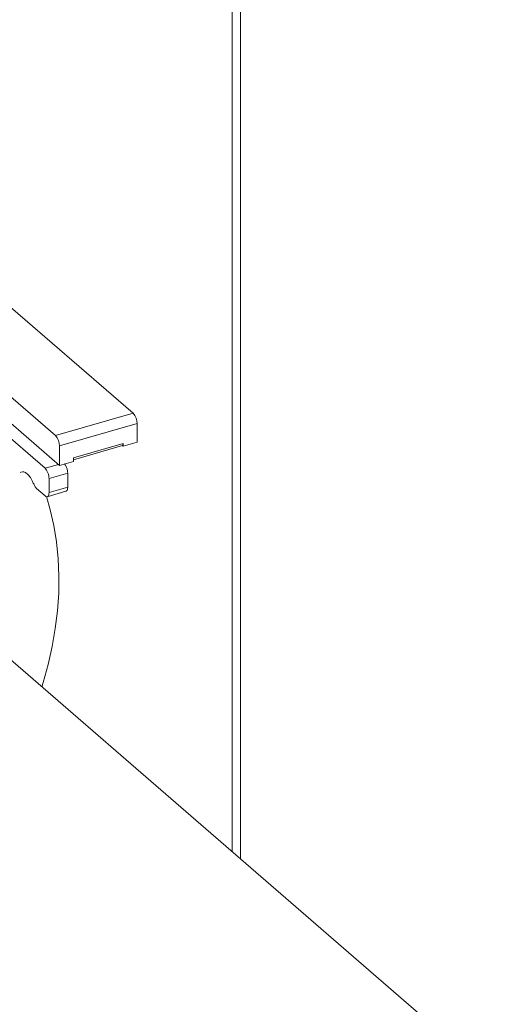
# Model space of a CAD drawing. Extents: x 19.1 to 29.8, y 0.6 to 8.7.
# Drawn here: x 23.8 to 23.9, y 6.2 to 6.4 of the extents above; entities that cross this region are included whole.
import ezdxf
from ezdxf import colors
from ezdxf.entities.mleader import LeaderData, LeaderLine
from ezdxf.math import Vec2, Vec3

# ---------------------------------------------------------------- set-up
doc = ezdxf.new("R2010")
doc.units = 0
doc.header["$MEASUREMENT"] = 0
doc.layers.get('0').update_dxf_attribs({"linetype": 'CONTINUOUS'})
doc.layers.add('D7', color=7, linetype='CONTINUOUS')

# ---------------------------------------------------------------- blocks, each defined once
blk = doc.blocks.new('A$C1A6E67C5')
at = {"lineweight": 15}
for p, q in [((3.944112988926193, 2.924155070976338), (3.944112988926193, 3.391685807066947)), ((3.946304452054591, 2.922257362892418), (3.946304452054591, 3.392318350360016)), ((3.918223449926202, 3.038585765478508), (3.805515359581136, 3.136193834929367)), ((3.785308150767754, 3.13036051620538), (3.898016241112821, 3.032752446754522)), ((3.863157909072413, 3.056084613926147), (3.8990579514399, 3.024994265238968)), ((3.895267542673153, 3.024226603742571), (3.865008810520663, 3.050431434472932)), ((3.898016241112821, 3.032752446754522), (3.918223449926202, 3.038585765478508)), ((3.8990579514399, 3.03004606744231), (3.919265160253275, 3.035879386166306)), ((3.919265160253275, 3.031008009250439), (3.919265160253275, 3.035879386166306)), ((3.8990579514399, 3.024994265238968), (3.8990579514399, 3.03004606744231)), ((3.902666327885584, 3.026455283158787), (3.915449828906517, 3.030145562036607)), ((3.90266637251262, 3.02693803194599), (3.915656739180555, 3.0306880277923)), ((3.915448377559855, 3.030146794268301), (3.915656682713987, 3.030206926786706)), ((3.915656739180555, 3.0299663478116), (3.915448377559855, 3.030146794268301)), ((3.915656731579276, 3.030387352067564), (3.915616679409396, 3.030375790002036)), ((3.915656739180555, 3.0299663478116), (3.919265160253275, 3.031008009250439)), ((3.915656739180555, 3.0306880277923), (3.915656739180555, 3.0299663478116)), ((3.90266637251262, 3.026035926677816), (3.90266637251262, 3.02693803194599)), ((3.895267542673153, 3.024226603742571), (3.898775198244486, 3.02523917668673)), ((3.8990579514399, 3.024994265238968), (3.90266637251262, 3.026035926677816)), ((3.888782323894908, 3.023165559948234), (3.888943215047824, 3.023202690765348)), ((3.896309204112001, 3.021520266768803), (3.901180581027859, 3.022926512155651)), ((3.896309204112001, 3.017911845696087), (3.896309204112001, 3.021520266768803)), ((3.901180581027859, 3.019318091082935), (3.901180581027859, 3.022926512155651)), ((3.896309204112001, 3.017911845696087), (3.901180581027859, 3.019318091082935)), ((3.893074319062642, 3.018909127790797), (3.895267542673153, 3.017009740427904)), ((3.895843405051878, 3.01681179637821), (3.900718592427879, 3.018219141750157)), ((3.998671515299819, 2.87690612358039), (3.846621162569974, 3.008585591698832))]:
    blk.add_line(p, q, dxfattribs=at)
at = {"lineweight": 15, "flags": 128}
blk.add_lwpolyline([(3.894430834220458, 2.967181140388378), (3.89478910215022, 2.968342167226817), (3.896088130349327, 2.973040046715424), (3.897144897960615, 2.97773349975675), (3.897956187262196, 2.982408049171795), (3.898519457947316, 2.987049212226834), (3.898832931801252, 2.991642652092882), (3.898895677378164, 2.996174170535971), (3.898707440647406, 3.000629743705817), (3.898268983700994, 3.00499567283533), (3.897581407338521, 3.009258356933865), (3.896646997836072, 3.01340469599754), (3.895644762143178, 3.016878405966775)], dxfattribs=at)
at = {"lineweight": 15}
for centre, radius, start, end in [((3.915315564499636, 3.035912821985459), 0.003949737278736032, 359.5149666754039, 42.58938363985393), ((3.895108355686276, 3.030079503261463), 0.003949737278731775, 359.5149666754141, 42.58938363991953), ((3.915093517658491, 3.030594130435912), 0.0005709949180572444, 308.424033878291, 9.465004792372628)]:
    blk.add_arc(centre, radius, start, end, dxfattribs=at)
for points, knots in [([(3.896309204112001, 3.021520266768803), (3.896293545590254, 3.021770251855976), (3.896262228635408, 3.022270220614814), (3.896021333058272, 3.023075193228678), (3.895677032975264, 3.023790616288982), (3.895404042733546, 3.024081271085267), (3.895267542673153, 3.024226603742571)], [0, 0, 0, 0, 0.2500048773784392, 0.500008339133068, 0.7499951226215608, 1, 1, 1, 1]), ([(3.901180581027859, 3.022926512155651), (3.90116502243913, 3.023176925766991), (3.901133905349745, 3.02367775157173), (3.900891510821509, 3.024476296512178), (3.900614561305588, 3.025081428588502), (3.900418017609013, 3.025300764493478), (3.900356667749193, 3.025369228795617)], [0, 0, 0, 0, 0.2895461426850122, 0.5790906458483553, 0.8686158328780416, 1, 1, 1, 1]), ([(3.889149914468831, 3.023223817649884), (3.889332103247867, 3.023268709377419), (3.889763481102975, 3.023375001857312), (3.890581155782598, 3.022859874018643), (3.891472642807287, 3.021859783596078), (3.891968793725411, 3.02086500939566), (3.892216868460672, 3.020367623746628)], [0, 0, 0, 0, 0.1959536292969217, 0.4639696075058002, 0.7319855857146789, 1, 1, 1, 1]), ([(3.892216868460672, 3.020367623746628), (3.892347812622518, 3.020091923197873), (3.892609704644237, 3.019540514314182), (3.892919446131927, 3.019119591946465), (3.893074319062642, 3.018909127790797)], [0, 0, 0, 0, 0.4999929397455677, 1, 1, 1, 1]), ([(3.900705583020638, 3.018257068457824), (3.900764520207893, 3.018266425636305), (3.900940700103973, 3.018294396885196), (3.901131063332102, 3.018659478991351), (3.901164075098116, 3.019098553304703), (3.901180581027859, 3.019318091082935)], [0, 0, 0, 0, 0.200860645729858, 0.6004291916030986, 1, 1, 1, 1]), ([(3.895267542673153, 3.017009740427904), (3.895404042911238, 3.016918639177156), (3.895677034309003, 3.016736442734654), (3.896021332882128, 3.016855528181251), (3.896262228679447, 3.017243255348735), (3.896293545604919, 3.01768898182632), (3.896309204112001, 3.017911845696087)], [0, 0, 0, 0, 0.250003777432637, 0.4999909275527316, 0.7499947559634225, 1, 1, 1, 1])]:
    blk.add_open_spline(points, degree=3, knots=knots, dxfattribs=at)

msp = doc.modelspace()

# ---------------------------------------------------------------- block references
at = {"layer": 'D7', "color": 7, "linetype": 'Continuous'}
msp.add_blockref('A$C1A6E67C5', (19.89970987085413, 3.30309995638396), dxfattribs=at)

# ---------------------------------------------------------------- leaders
at = {"color": 7, "linetype": 'Continuous'}
ml = msp.add_multileader_mtext('Standard', dxfattribs=at)
ml.set_content('', color=7)
ml.set_leader_properties()
ml.build(insert=Vec2(0, 0))
ml.multileader.update_dxf_attribs({"text_right_attachment_type": 6, "dogleg_length": 0.36, "arrow_head_size": 0.09})
ctx = ml.context
ctx.base_point, ctx.char_height, ctx.arrow_head_size, ctx.landing_gap_size, ctx.plane_origin = Vec3(24.22942052880979, 7.57754199485526), 0.18, 0.09, 0.09, Vec3(24.93747559105478, 8.465179357367703)
ctx.right_attachment = 6
notes = []
notes.append((ctx, [(1, (1, 1, 0), (24.12042357614456, 7.57754199485526), (1, 0), 0.1089969526652338, [(0, [(23.49762125236228, 6.19375601596403)], 0, [])])]))
ctx.mtext.insert, ctx.mtext.flow_direction = Vec3(24.31942052880979, 7.667541994855259), 5
for ctx, leaders in notes:
    for number, flags, end, landing, length, lines in leaders:
        leader = LeaderData()
        leader.index, (leader.has_last_leader_line, leader.has_dogleg_vector, leader.attachment_direction) = number, flags
        leader.last_leader_point, leader.dogleg_vector, leader.dogleg_length = Vec3(end), Vec3(landing), length
        for number, points, colour, breaks in lines:
            line = LeaderLine()
            line.index, line.vertices, line.color, line.breaks = number, Vec3.list(points), colors.encode_raw_color(colour), breaks
            leader.lines.append(line)
        ctx.leaders.append(leader)

doc.saveas('drawing.dxf')
